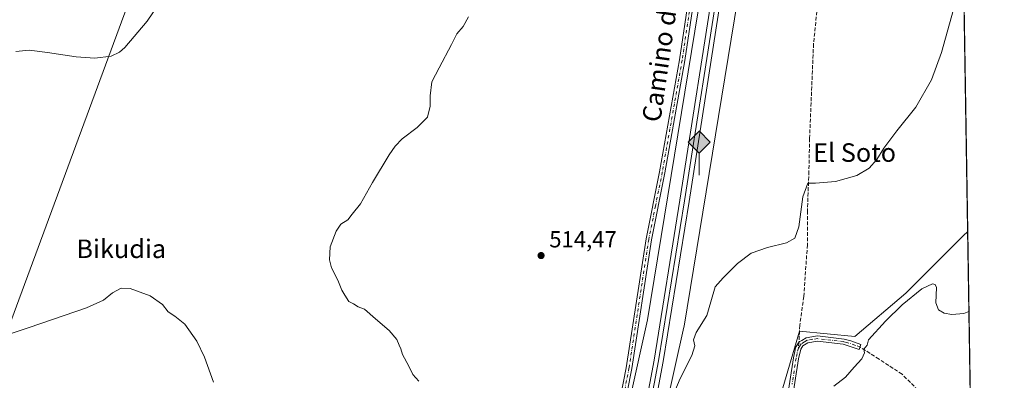
# Model space of a CAD drawing. Units: metres. Extents: x 607628 to 611097, y 4717701 to 4720068.
# Drawn here: x 610657 to 611082, y 4718678 to 4718834 of the extents above; entities that cross this region are included whole.
import ezdxf
from ezdxf.enums import TextEntityAlignment as Align

# ---------------------------------------------------------------- set-up
doc = ezdxf.new("R2010")
doc.units = ezdxf.units.M
doc.header["$MEASUREMENT"] = 0
doc.linetypes.add('DGN Style 3', pattern=[2.307223458686699, 1.648016756204785, -0.6592067024819142])
doc.linetypes.add('DGN Style 4', pattern=[2.6384748266838614, 1.318413404963828, -0.6592067024819142, 0.001648016756204785, -0.6592067024819142])
for name, color, linetype, lineweight in [('Camino Cxs', 7, 'Continuous', 0), ('Camino eje', 30, 'DGN Style 4', 13), ('Comarca CxS', 21, 'Continuous', 0), ('Comunidad Autónoma CxS', 142, 'Continuous', 0), ('Corriente natural lineal', 142, 'Continuous', 13), ('Cultivos herbáceos CxS', 92, 'Continuous', 0), ('Curva de nivel normal', 30, 'Continuous', 0), ('Ferrocarril', 4, 'Continuous', 0), ('Ferrocarril eje', 151, 'Continuous', 13), ('Huerta CxS', 92, 'Continuous', 0), ('Municipio CxS', 4, 'Continuous', 0), ('Nivel 24', 4, 'Continuous', 0), ('Núcleo urbano CxS', 7, 'Continuous', 0), ('Pastizal CxS', 92, 'Continuous', 0), ('Provincia CxS', 1, 'Continuous', 0), ('Punto de cota en terreno', 7, 'Continuous', 0), ('Punto kilométrico de ferrocarril', 7, 'Continuous', 0), ('Rótulo de punto de cota en terreno', 7, 'Continuous', 0), ('Senda', 7, 'DGN Style 3', 0), ('Senda no paivmentada conexión', 7, 'DGN Style 3', 0), ('Tendido', 6, 'Continuous', 0), ('Texto cartográfico', 7, 'Continuous', 0)]:
    doc.layers.add(name, color=color, linetype=linetype, lineweight=lineweight)
doc.styles.add('Style-Arial', font='txt')

# ---------------------------------------------------------------- blocks, each defined once
blk = doc.blocks.new('*U11')
at = {"layer": 'Cultivos herbáceos CxS', "color": 92, "linetype": 'Continuous', "lineweight": 0}
blk.add_polyline3d([(610964.2858999996, 4718927.1351, 515.4352000000072), (610927.7257000003, 4718704.194700001, 512.7854999999981), (610908.9477000004, 4718619.985099999, 511.6778999999952), (610878.5394000001, 4718581.1107, 514.2507000000041), (610844.2498000005, 4718554.426700001, 516.0810999999958), (610844.2490999997, 4718518.2125, 514.1739999999991), (610834.7235000003, 4718470.560699999, 512.9158000000025), (610802.3377, 4718426.723300001, 512.3387999999978), (610790.9071000004, 4718379.0725, 513.0332000000053), (610768.0462999997, 4718312.3621, 506.8123000000051)], dxfattribs=at)
blk = doc.blocks.new('5PATER')
at = {"layer": 'Huerta CxS', "linetype": 'Continuous', "lineweight": 0}
h = blk.add_hatch(color=51, dxfattribs=at)
edge = h.paths.add_edge_path()
edge.add_ellipse((0, 0), major_axis=(-0.1095731443231308, -0.1110710700762829), ratio=0.9994222409660322, start_angle=0, end_angle=360)
blk = doc.blocks.new('5HITFE')
at = {"layer": 'Nivel 24', "linetype": 'Continuous', "lineweight": 0}
blk.add_hatch(color=2, dxfattribs=at).paths.add_polyline_path([(0, 0.9550000000000001), (-0.475, 1.43), (0, 1.905), (0.005, 1.91), (0.475, 1.43)])
at = {"layer": 'Nivel 24', "color": 4, "linetype": 'Continuous', "lineweight": 0}
blk.add_line((0, 0.9550000000000001), (-0.475, 1.43), dxfattribs=at)
at = {"layer": 'Nivel 24', "color": 7, "linetype": 'Continuous', "lineweight": 0}
blk.add_line((0, 0.9550000000000001), (0, 0), dxfattribs=at)
at = {"layer": 'Nivel 24', "color": 7, "linetype": 'Continuous', "lineweight": 0, "flags": 128}
blk.add_lwpolyline([(0, 0.9550000000000001), (0.475, 1.43), (0.005, 1.91), (0, 1.905), (-0.475, 1.43)], close=True, dxfattribs=at)

msp = doc.modelspace()

# ---------------------------------------------------------------- linework, layer by layer
at = {"layer": 'Camino Cxs', "color": 7, "linetype": 'Continuous', "lineweight": 0}
for points in [[(610910.3501000004, 4718641.360099999, 513.1833000000044), (610918.5701000001, 4718683.5001, 513.0886000000028), (610927.0900999998, 4718739.050100001, 513.5378000000055), (610932.9401000004, 4718768.030099999, 513.7627999999969), (610941.5000999998, 4718816.350099999, 514.6959999999963), (610950.6901000004, 4718878.040100001, 515.1285000000062)], [(610910.3501000004, 4718641.360099999, 513.1833000000044), (610918.5701000001, 4718683.5001, 513.0886000000028), (610927.0900999998, 4718739.050100001, 513.5378000000055), (610932.9401000004, 4718768.030099999, 513.7627999999969), (610941.5000999998, 4718816.350099999, 514.6959999999963), (610950.6901000004, 4718878.040100001, 515.1285000000062)], [(610953.0100999996, 4718877.6801, 515.0874999999943), (610943.8201000001, 4718815.9801, 514.3803000000044), (610935.2500999998, 4718767.600099999, 513.5721999999951), (610929.4101, 4718738.630100001, 513.424199999994), (610920.8901000004, 4718683.100099999, 512.8003999999928), (610912.6601, 4718640.9101, 512.873900000006)], [(610953.0100999996, 4718877.6801, 515.0874999999943), (610943.8201000001, 4718815.9801, 514.3803000000044), (610935.2500999998, 4718767.600099999, 513.5721999999951), (610929.4101, 4718738.630100001, 513.424199999994), (610920.8901000004, 4718683.100099999, 512.8003999999928), (610912.6601, 4718640.9101, 512.873900000006)], [(610987.3201000001, 4718665.4301, 505.8162000000011), (610990.7500999998, 4718687.790100001, 506.0883999999933), (610991.5220999997, 4718691.223300001, 506.1925000000047), (610991.6605000002, 4718692.1841, 506.2442000000011), (610993.1168999998, 4718694.608100001, 506.5225999999967), (610994.2871000003, 4718695.248299999, 507.0138000000007), (610996.1801000005, 4718696.420100001, 507.3871999999974), (611001.0500999996, 4718697.170100001, 507.1587), (611012.5500999996, 4718695.840100001, 506.375), (611015.4501, 4718695.090100001, 506.3420000000042), (611019.8300999999, 4718693.450099999, 505.8430999999982), (611019.0500999996, 4718691.370100001, 506.3472000000039), (611012.1401000004, 4718693.640100001, 506.1508999999933), (611001.0900999998, 4718694.9301, 508.1753999999929), (610996.9700999996, 4718694.290100001, 508.6545999999944), (610994.8300999999, 4718692.970100001, 507.7860999999976), (610993.8601000002, 4718691.4801, 506.9281000000047), (610992.9401000004, 4718687.370100001, 505.7884999999952), (610989.5100999996, 4718665.050100001, 507.3350000000065)], [(610987.3201000001, 4718665.4301, 505.8162000000011), (610990.7500999998, 4718687.790100001, 506.0883999999933), (610991.5220999997, 4718691.223300001, 506.1925000000047), (610991.6605000002, 4718692.1841, 506.2442000000011), (610993.1168999998, 4718694.608100001, 506.5225999999967), (610994.2871000003, 4718695.248299999, 507.0138000000007), (610996.1801000005, 4718696.420100001, 507.3871999999974), (611001.0500999996, 4718697.170100001, 507.1587), (611012.5500999996, 4718695.840100001, 506.375), (611015.4501, 4718695.090100001, 506.3420000000042), (611019.8300999999, 4718693.450099999, 505.8430999999982), (611019.0500999996, 4718691.370100001, 506.3472000000039), (611012.1401000004, 4718693.640100001, 506.1508999999933), (611001.0900999998, 4718694.9301, 508.1753999999929), (610996.9700999996, 4718694.290100001, 508.6545999999944), (610994.8300999999, 4718692.970100001, 507.7860999999976), (610993.8601000002, 4718691.4801, 506.9281000000047), (610992.9401000004, 4718687.370100001, 505.7884999999952), (610989.5100999996, 4718665.050100001, 507.3350000000065)]]:
    msp.add_polyline3d(points, dxfattribs=at)
at = {"layer": 'Camino eje', "color": 30, "linetype": 'DGN Style 4', "lineweight": 13}
for points in [[(610951.8501000004, 4718877.860099999, 515.1490000000049), (610942.6601, 4718816.165100001, 514.6263000000035), (610934.0950999996, 4718767.815099999, 513.6682000000001), (610931.1750999996, 4718753.3301, 513.6144000000058), (610928.2500999998, 4718738.840100001, 513.4962999999989), (610919.7301000003, 4718683.300100001, 512.9470000000001), (610911.5050999997, 4718641.1351, 513.0553999999975)], [(611019.4401000004, 4718692.4101, 505.7943999999989), (611017.2500999998, 4718693.2301, 506.1257000000041), (611013.7950999998, 4718694.3651, 506.2394000000059), (611012.3450999996, 4718694.7401, 506.2620000000024), (611006.8201000001, 4718695.3851, 506.4640000000073), (611001.0701000001, 4718696.050100001, 507.6676000000007), (610999.0100999996, 4718695.7301, 508.0149999999995), (610996.5751, 4718695.3551, 507.9720999999991), (610995.5050999997, 4718694.6951, 507.7216999999946), (610994.0351, 4718693.7851, 507.1110000000045), (610993.3051000005, 4718692.670100001, 506.7305000000051), (610992.8201000001, 4718691.925100001, 506.3031000000047)], [(610992.8201000001, 4718691.925100001, 506.3031000000047), (610992.3051000005, 4718689.6351, 505.9158000000025), (610991.8450999996, 4718687.5801, 505.8380000000034), (610990.1300999997, 4718676.4001, 505.959600000002)]]:
    msp.add_polyline3d(points, dxfattribs=at)
at = {"layer": 'Comarca CxS', "color": 21, "linetype": 'Continuous', "lineweight": 0, "flags": 128}
msp.add_lwpolyline([(607959.3591282853, 4720019.059018159), (609839.5275612762, 4720048.71840377), (611044.710000837, 4720067.729982777), (611052.6661385272, 4719570.438056316), (611081.7200008371, 4717754.449982795), (607663.750000811, 4717700.549982798)], dxfattribs=at)
at = {"layer": 'Comunidad Autónoma CxS', "color": 142, "linetype": 'Continuous', "lineweight": 0, "flags": 128}
msp.add_lwpolyline([(611081.7200008371, 4717754.449982795), (607663.750000811, 4717700.549982798), (607632.7649406369, 4719698.796985834), (607628.4694124955, 4719975.818433762), (607627.8800008107, 4720013.829982774), (607959.3591282853, 4720019.059018159), (609839.5275612762, 4720048.71840377), (611044.710000837, 4720067.729982777), (611052.6661385272, 4719570.438056316)], close=True, dxfattribs=at)
at = {"layer": 'Corriente natural lineal', "color": 142, "linetype": 'Continuous', "lineweight": 13}
msp.add_polyline3d([(611066.9434000002, 4718678.050600001, 503.3816999999981), (611066.9401000004, 4718678.050100001, 503.3812999999937)], dxfattribs=at)
at = {"layer": 'Cultivos herbáceos CxS', "color": 92, "linetype": 'Continuous', "lineweight": 0, "extrusion": (0.0001711836095096534, -0.01069957300407252, 0.9999427432776851), "elevation": -49878.15945269991, "flags": 128}
msp.add_lwpolyline([(611061.4922618058, 4718749.198061469), (611065.8195572618, 4718478.742480032)], dxfattribs=at)
at = {"layer": 'Cultivos herbáceos CxS', "color": 92, "linetype": 'Continuous', "lineweight": 0}
for points in [[(611055.5839000001, 4719388.067, 521.2986999999994), (611054.1745999996, 4719385.509099999, 521.1699999999983), (611053.5635000002, 4719384.070499999, 521.1511000000028), (611053.5564000001, 4719384.053300001, 521.150999999998), (611025.2461000001, 4719292.227299999, 520.4602000000014), (611025.2408999996, 4719292.210700001, 520.4599000000017), (611025.2379000002, 4719292.1983, 520.4597000000067), (611025.0223000003, 4719291.308300001, 520.4440000000031), (611025.0181999998, 4719291.2915, 520.4435999999987), (611025.0175000001, 4719291.2883, 520.4435999999987), (611025.0157000005, 4719291.277899999, 520.4434000000037), (610993.9130999995, 4719117.279100001, 516.9878000000026), (610993.9121000003, 4719117.274300001, 516.9878000000026), (610993.8844999997, 4719117.1085, 516.9885000000068), (610993.8838999998, 4719117.104499999, 516.988599999997), (610965.6716999998, 4718936.029100001, 515.4801000000007), (610964.2858999996, 4718927.1351, 515.4352000000072), (610927.7257000003, 4718704.194700001, 512.7854999999981), (610908.9477000004, 4718619.985099999, 511.6778999999952)], [(611056.3709000006, 4719338.8781, 518.9850000000006), (611040.6797000002, 4719287.9815, 518.8744000000006), (611009.6791000003, 4719114.5505, 515.8383000000031), (610980.0811000001, 4718924.582900001, 515.0834999999934), (610980.0802999996, 4718924.579100001, 515.0834000000032), (610943.4776999997, 4718701.380700001, 512.3886000000057), (610943.4753000002, 4718701.3665, 512.3874000000069), (610943.3938999996, 4718700.946699999, 512.3543000000063), (610943.3910999997, 4718700.933900001, 512.3534000000072), (610915.0701000001, 4718573.924100001, 507.4367000000057)], [(610915.0701000001, 4718573.924100001, 507.4367000000057), (610951.0368999997, 4718555.501900001, 503.0813999999955), (610966.9656999996, 4718609.742900001, 504.6707000000025), (610993.2616999998, 4718699.287699999, 506.7260999999999), (611017.2267000005, 4718697.0055, 506.5178000000015), (611039.2348999997, 4718715.629100001, 505.9787000000069), (611063.0251000002, 4718739.4309, 505.7848999999987), (611063.9486999996, 4718740.354699999, 505.7728999999963), (611065.9151, 4718742.322100001, 505.7930000000051)]]:
    msp.add_polyline3d(points, dxfattribs=at)
msp.add_polyline3d([(611065.9151, 4718742.322100001, 505.7930000000051), (611063.9486999996, 4718740.354699999, 505.7728999999963), (611063.0251000002, 4718739.4309, 505.7848999999987), (611039.2348999997, 4718715.629100001, 505.9787000000069), (611017.2267000005, 4718697.0055, 506.5178000000015), (610993.2616999998, 4718699.287699999, 506.7260999999999), (610966.9656999996, 4718609.742900001, 504.6707000000025), (610951.0368999997, 4718555.501900001, 503.0813999999955), (610915.0701000001, 4718573.924100001, 507.4367000000057), (610943.3910999997, 4718700.933900001, 512.3534000000072), (610943.3938999996, 4718700.946699999, 512.3543000000063), (610943.4753000002, 4718701.3665, 512.3874000000069), (610943.4776999997, 4718701.380700001, 512.3886000000057), (610980.0802999996, 4718924.579100001, 515.0834000000032), (610980.0811000001, 4718924.582900001, 515.0834999999934), (611009.6791000003, 4719114.5505, 515.8383000000031), (611040.6797000002, 4719287.9815, 518.8744000000006), (611056.3707999998, 4719338.8781, 518.9850000000006)], close=True, dxfattribs=at)
at = {"layer": 'Curva de nivel normal', "color": 30, "linetype": 'Continuous', "lineweight": 0, "flags": 128}
for points, elevation in [([(610719.4400000004, 4718844.360099999), (610711.7199999997, 4718833.0601), (610702.1100000005, 4718821.590100001), (610699.8799999999, 4718819.600099999), (610696.2000000002, 4718817.970100001), (610689.1699999999, 4718817.090100001), (610681.1500000004, 4718817.5601), (610668.7400000002, 4718819.5601), (610660.8200000003, 4718820.450099999), (610655.1299999999, 4718819.890100001)], 520), ([(610939.5099999999, 4718673.360099999), (610941.8499999996, 4718678.9001), (610946.9100000003, 4718688.7501), (610948.0800000001, 4718692.9101), (610947.5099999999, 4718695.540100001), (610948.7400000002, 4718698.690099999), (610953.3399999999, 4718706.0701), (610955, 4718711.950099999), (610956.9199999999, 4718718.360099999), (610960.3899999997, 4718722.300100001), (610966.5700000003, 4718728.450099999), (610972.5, 4718732.960100001), (610979.4400000004, 4718735.360099999), (610987.6500000004, 4718737.360099999), (610991.3499999996, 4718739.4301), (610992.9699999997, 4718744.290100001), (610994.8200000003, 4718757.2401), (610996.8499999996, 4718763.1601), (611000.1900000004, 4718763.100099999), (611008.8600000005, 4718763.780099999), (611018, 4718766.450099999), (611023.4100000003, 4718769.520099999), (611026.7300000006, 4718773.3201), (611029.7800000003, 4718778.270099999), (611035.3499999996, 4718785.7601), (611043.5099999999, 4718795.850099999), (611050.2400000002, 4718807.6501), (611054.6600000003, 4718819.520099999), (611059.8399999999, 4718838.030099999)], 510), ([(610850.3899999997, 4718834.940099999), (610848.2000000002, 4718830.690099999), (610845.4199999999, 4718827.5001), (610843.1399999997, 4718822.9101), (610837.8300000001, 4718812.920100001), (610834.5899999999, 4718806.8301), (610833.8600000005, 4718800.790100001), (610833.9800000006, 4718796.4001), (610832.7100000001, 4718791.590100001), (610828.2699999996, 4718787.0701), (610821.8700000001, 4718782.190099999), (610818.8700000001, 4718779.140100001), (610816.1600000003, 4718775.290100001), (610809.0099999999, 4718763.360099999), (610803.8300000001, 4718754.190099999), (610800.2699999996, 4718749.690099999), (610798.3399999999, 4718747.360099999), (610795.3399999999, 4718745.360099999), (610793.29, 4718742.360099999), (610790.7199999997, 4718735.690099999), (610790.4000000004, 4718730.030099999), (610791.3899999997, 4718726.630100001), (610794.0999999996, 4718721.2601), (610795.7199999997, 4718716.880100001), (610797.0199999996, 4718714.840100001), (610798.8700000001, 4718712.030099999), (610800.8700000001, 4718711.030099999), (610802.9000000004, 4718709.720100001), (610805.5300000003, 4718708.6801), (610810.3600000005, 4718704.520099999), (610816.25, 4718699.5601), (610819.5099999999, 4718695.620100001), (610820.4900000002, 4718693.140100001), (610821.1900000004, 4718691.6801), (610821.9900000002, 4718689.140100001), (610824.6600000003, 4718684.140100001), (610826.4100000003, 4718680.5601), (610828.9900000002, 4718677.690099999)], 515), ([(611008.1100000005, 4718675.5101), (611013.1699999999, 4718679.450099999), (611016.9800000006, 4718683.720100001), (611020.2800000003, 4718687.2501), (611021.3399999999, 4718689.9101), (611021.1399999997, 4718691.5001), (611022.5700000003, 4718693.2601), (611023.1699999999, 4718695.460100001), (611030.5099999999, 4718703.610099999), (611037.7000000002, 4718710.610099999), (611046.0800000001, 4718717.450099999), (611050.7599999999, 4718719.720100001), (611051.9100000003, 4718719.440099999), (611052.4400000004, 4718718.140100001), (611052.1699999999, 4718711.450099999), (611053.3799999999, 4718708.450099999), (611055.7000000002, 4718706.9901), (611059.0800000001, 4718706.4101), (611064.2400000002, 4718706.870100001), (611066.4674000005, 4718707.800600001)], 505), ([(610740.4500000002, 4718677.270099999), (610736.5499999998, 4718688.0701), (610733.1799999997, 4718694.960100001), (610728, 4718702.290100001), (610723.7599999999, 4718705.780099999), (610720.8300000001, 4718707.540100001), (610718.3700000001, 4718710.720100001), (610713.0099999999, 4718714.550100001), (610704.4000000004, 4718717.690099999), (610700.54, 4718717.8201), (610696.8700000001, 4718715.770099999), (610692.8700000001, 4718712.5601), (610685.54, 4718709.3101), (610660.8799999999, 4718700.840100001), (610650.0499999998, 4718697.280099999)], 515)]:
    msp.add_lwpolyline(points, dxfattribs=dict(at, elevation=elevation))
at = {"layer": 'Ferrocarril', "color": 4, "linetype": 'Continuous', "lineweight": 0}
for points in [[(610804.4000000004, 4718323.439999999, 505.1117999999988), (610836.2699999996, 4718396.130000001, 506.4713000000047), (610873.0300000003, 4718482.470000001, 508.0871999999945), (610888.6799999997, 4718522.369999999, 509.5316000000021), (610896.1399999997, 4718544.470000001, 508.8738000000012), (610903.1200000001, 4718566.730000001, 509.6098999999958), (610913.5800000001, 4718605.350000001, 509.8513999999996), (610918.29, 4718624.930000001, 510.297000000006), (610922.6299999999, 4718644.789999999, 510.6442999999999), (610930.54, 4718686.789999999, 511.3549999999959), (610941.6699999999, 4718755.800000001, 512.4597999999969), (610957.0499999998, 4718854.02, 513.9259000000021)], [(610961, 4718853.359999999, 513.8899999999994), (610945.6299999999, 4718755.17, 512.5338999999949), (610934.4900000002, 4718686.100000001, 511.2149000000064), (610926.5599999996, 4718644, 510.4673999999941), (610922.1900000004, 4718624.029999999, 510.1374999999971), (610917.4600000001, 4718604.350000001, 509.6659999999974), (610906.9699999997, 4718565.609999999, 510.0838999999978), (610899.9500000002, 4718543.230000001, 508.3555000000051), (610892.4400000004, 4718520.99, 509.2878000000055), (610876.7400000002, 4718480.960000001, 509.0227000000014), (610839.9500000002, 4718394.539999999, 506.1039000000019), (610808.0899999999, 4718321.869999999, 505.0191999999952)]]:
    msp.add_polyline3d(points, dxfattribs=at)
at = {"layer": 'Ferrocarril eje', "color": 151, "linetype": 'Continuous', "lineweight": 13}
msp.add_polyline3d([(610959.0099999999, 4718853.680000001, 513.874800000005), (610943.6399999997, 4718755.480000001, 512.4519), (610932.5099999999, 4718686.430000001, 511.3359000000055), (610924.5999999996, 4718644.390000001, 510.5617000000057), (610920.2300000006, 4718624.480000001, 510.2266999999993), (610915.5099999999, 4718604.84, 509.7728999999963), (610905.0499999998, 4718566.17, 509.9383999999991), (610898.0499999998, 4718543.84, 508.8352000000014), (610890.5499999998, 4718521.680000001, 509.4744999999967), (610874.8700000001, 4718481.710000001, 508.7737000000052), (610838.0999999996, 4718395.33, 506.4342999999935), (610806.25, 4718322.65, 505.1956000000064)], dxfattribs=at)
at = {"layer": 'Municipio CxS', "color": 4, "linetype": 'Continuous', "lineweight": 0, "flags": 128}
msp.add_lwpolyline([(611052.6661385272, 4719570.438056316), (611081.7200008371, 4717754.449982795), (607663.750000811, 4717700.549982798)], dxfattribs=at)
at = {"layer": 'Núcleo urbano CxS', "color": 7, "linetype": 'Continuous', "lineweight": 0}
for points in [[(611055.5839000001, 4719388.067, 521.2986999999994), (611054.1745999996, 4719385.509099999, 521.1699999999983), (611053.5635000002, 4719384.070499999, 521.1511000000028), (611053.5564000001, 4719384.053300001, 521.150999999998), (611025.2461000001, 4719292.227299999, 520.4602000000014), (611025.2408999996, 4719292.210700001, 520.4599000000017), (611025.2379000002, 4719292.1983, 520.4597000000067), (611025.0223000003, 4719291.308300001, 520.4440000000031), (611025.0181999998, 4719291.2915, 520.4435999999987), (611025.0175000001, 4719291.2883, 520.4435999999987), (611025.0157000005, 4719291.277899999, 520.4434000000037), (610993.9130999995, 4719117.279100001, 516.9878000000026), (610993.9121000003, 4719117.274300001, 516.9878000000026), (610993.8844999997, 4719117.1085, 516.9885000000068), (610993.8838999998, 4719117.104499999, 516.988599999997), (610965.6716999998, 4718936.029100001, 515.4801000000007), (610964.2858999996, 4718927.1351, 515.4352000000072), (610927.7257000003, 4718704.194700001, 512.7854999999981), (610908.9477000004, 4718619.985099999, 511.6778999999952)], [(611056.3709000006, 4719338.8781, 518.9850000000006), (611040.6797000002, 4719287.9815, 518.8744000000006), (611009.6791000003, 4719114.5505, 515.8383000000031), (610980.0811000001, 4718924.582900001, 515.0834999999934), (610980.0802999996, 4718924.579100001, 515.0834000000032), (610943.4776999997, 4718701.380700001, 512.3886000000057), (610943.4753000002, 4718701.3665, 512.3874000000069), (610943.3938999996, 4718700.946699999, 512.3543000000063), (610943.3910999997, 4718700.933900001, 512.3534000000072), (610915.0701000001, 4718573.924100001, 507.4367000000057)], [(610813.3437000001, 4718354.2719, 505.3891000000004), (610826.1120999996, 4718383.598300001, 505.8236999999936), (610856.5506999996, 4718457.346700001, 507.8181999999942), (610894.7028999999, 4718556.101700001, 508.5766000000004), (610908.9477000004, 4718619.985099999, 511.6778999999952), (610927.7257000003, 4718704.194700001, 512.7854999999981), (610964.2858999996, 4718927.1351, 515.4352000000072)], [(610980.0802999996, 4718924.579100001, 515.0834000000032), (610943.4776999997, 4718701.380700001, 512.3886000000057), (610943.4753000002, 4718701.3665, 512.3874000000069), (610943.3938999996, 4718700.946699999, 512.3543000000063), (610943.3910999997, 4718700.933900001, 512.3534000000072), (610915.0701000001, 4718573.924100001, 507.4367000000057), (610910.1892999997, 4718552.035499999, 505.8506000000052), (610910.1842999998, 4718552.014900001, 505.8497999999963), (610910.1799, 4718551.999500001, 505.8494999999967), (610909.8554999996, 4718550.928900001, 505.8334999999934), (610909.8507000003, 4718550.913100001, 505.8331999999937), (610909.8435000004, 4718550.8935, 505.8334999999934), (610878.9565000003, 4718470.944700001, 505.3411999999954), (610871.4423000002, 4718451.4945, 504.8754999999946), (610871.4402999999, 4718451.489499999, 504.8751000000047), (610871.3772999998, 4718451.330900001, 504.8641999999964), (610871.3749000002, 4718451.325300001, 504.8638999999966), (610859.5377000002, 4718422.6459, 504.9036999999954), (610840.8739, 4718377.425899999, 504.2093000000023), (610840.8721000003, 4718377.421700001, 504.209400000007), (610840.8161000004, 4718377.289100001, 504.2124999999942), (610840.8139000004, 4718377.284499999, 504.2127000000037), (610828.0393000003, 4718347.9439, 503.0225999999967)]]:
    msp.add_polyline3d(points, dxfattribs=at)
at = {"layer": 'Pastizal CxS', "color": 92, "linetype": 'Continuous', "lineweight": 0, "extrusion": (0.0005996792905765069, -0.03748150106592714, 0.9992971417264204), "elevation": -175993.6642982106, "flags": 128}
msp.add_lwpolyline([(686474.8233965114, 4705072.73661387), (686474.8233965114, 4705008.411777091)], dxfattribs=at)
at = {"layer": 'Pastizal CxS', "color": 92, "linetype": 'Continuous', "lineweight": 0, "extrusion": (-0.003286570827863016, 0.2054626135257122, 0.9786594468431689), "elevation": 967996.2491287118, "flags": 128}
msp.add_lwpolyline([(-686458.8909261487, -4607719.941648445), (-686458.8909261487, -4607704.78121869)], dxfattribs=at)
at = {"layer": 'Pastizal CxS', "color": 92, "linetype": 'Continuous', "lineweight": 0}
msp.add_polyline3d([(611069.29, 4718531.375700001, 507.8172999999952), (611068.5765000005, 4718531.535900001, 507.7473999999929), (611063.1694999998, 4718533.250299999, 507.3315000000002), (611021.7887000004, 4718546.371300001, 506.2176999999938), (611044.6136999996, 4718613.6997, 505.7354999999953), (610993.2599, 4718554.360500001, 504.626900000003), (610961.3065, 4718516.702099999, 502.8104000000022), (610911.0947000004, 4718458.503900001, 500.3191999999981), (610878.9565000003, 4718470.944700001, 505.3411999999954), (610909.8435000004, 4718550.8935, 505.8334999999934), (610909.8507000003, 4718550.913100001, 505.8331999999937), (610909.8554999996, 4718550.928900001, 505.8334999999934), (610910.1799, 4718551.999500001, 505.8494999999967), (610910.1842999998, 4718552.014900001, 505.8497999999963), (610910.1892999997, 4718552.035499999, 505.8506000000052), (610915.0701000001, 4718573.924100001, 507.4367000000057), (610951.0368999997, 4718555.501900001, 503.0813999999955), (610966.9656999996, 4718609.742900001, 504.6707000000025), (610993.2616999998, 4718699.287699999, 506.7260999999999), (611017.2267000005, 4718697.0055, 506.5178000000015), (611039.2348999997, 4718715.629100001, 505.9787000000069), (611063.0251000002, 4718739.4309, 505.7848999999987), (611063.9486999996, 4718740.354699999, 505.7728999999963), (611065.9151, 4718742.322100001, 505.7930000000051)], close=True, dxfattribs=at)
msp.add_polyline3d([(610915.0701000001, 4718573.924100001, 507.4367000000057), (610951.0368999997, 4718555.501900001, 503.0813999999955), (610966.9656999996, 4718609.742900001, 504.6707000000025), (610993.2616999998, 4718699.287699999, 506.7260999999999), (611017.2267000005, 4718697.0055, 506.5178000000015), (611039.2348999997, 4718715.629100001, 505.9787000000069), (611063.0251000002, 4718739.4309, 505.7848999999987), (611063.9486999996, 4718740.354699999, 505.7728999999963), (611065.9151, 4718742.322100001, 505.7930000000051)], dxfattribs=at)
at = {"layer": 'Provincia CxS', "color": 1, "linetype": 'Continuous', "lineweight": 0, "flags": 128}
msp.add_lwpolyline([(611081.7200008371, 4717754.449982795), (607663.750000811, 4717700.549982798), (607632.7649406369, 4719698.796985834), (607628.4694124955, 4719975.818433762), (607627.8800008107, 4720013.829982774), (607959.3591282853, 4720019.059018159), (609839.5275612762, 4720048.71840377), (611044.710000837, 4720067.729982777), (611052.6661385272, 4719570.438056316)], close=True, dxfattribs=at)
at = {"layer": 'Senda', "color": 7, "linetype": 'DGN Style 3', "lineweight": 0}
for points in [[(611002.6662999997, 4718855.595699999, 513.5495999999986), (610999.3855, 4718823.210700001, 512.6108999999997), (610997.6920999996, 4718782.4647, 511.0406999999978), (610997.3744999999, 4718768.283100001, 510.4446000000025), (610996.7395000001, 4718751.243899999, 509.483699999997), (610996.7395000001, 4718736.533100001, 508.5293999999994), (610995.1520999996, 4718714.202099999, 507.4504000000015), (610993.4587000003, 4718701.819700001, 506.8978999999963), (610993.1168999998, 4718694.608100001, 506.5225999999967)], [(611067.1807000004, 4718663.215600001, 513.8745000000055), (611062.7994999997, 4718657.1591, 507.3191999999981), (611054.7560999999, 4718636.4157, 507.4787999999971), (611048.0488999998, 4718623.477499999, 506.4578000000038), (611046.7128999997, 4718624.7741, 506.1364999999933), (611048.1945000002, 4718629.4307, 506.4146999999939), (611052.0044999998, 4718643.612299999, 506.5676999999997), (611052.8510999996, 4718652.5023, 506.4860000000045), (611050.9461000003, 4718662.2391, 515.0298000000039), (611046.0778999999, 4718672.1875, 513.8447000000015), (611037.6111000003, 4718680.654100001, 505.9336000000039), (611027.6627000002, 4718687.215700001, 505.0430000000051), (611019.4401000004, 4718692.4101, 505.7943999999989)]]:
    msp.add_polyline3d(points, dxfattribs=at)
at = {"layer": 'Senda no paivmentada conexión', "color": 7, "linetype": 'DGN Style 3', "lineweight": 0, "extrusion": (-0.00891135276187417, -0.08055646726130658, 0.9967102103291264), "elevation": -385061.2866661021, "flags": 128}
msp.add_lwpolyline([(88460.006669447, 4741655.226047908), (88460.00666944694, 4741652.517771797)], dxfattribs=at)
at = {"layer": 'Tendido', "color": 6, "linetype": 'Continuous', "lineweight": 0}
msp.add_polyline3d([(610294.7964000005, 4717742.0405, 523.7295000000013), (610348.2549999999, 4717884.795, 524.1809999999969), (610433.1693000002, 4718114.193, 501.7001000000019), (610506.3120999997, 4718309.134199999, 509.3473999999987), (610580.9720999999, 4718510.714299999, 517.149900000004), (610651.8843, 4718700.698000001, 517.8656999999948), (610728.7156999996, 4718908.8321, 527.0234999999957), (610791.8300000001, 4719078.359999999, 546.5390000000043), (610834.3899999997, 4719374, 566.1720000000059), (610865.7400000002, 4719590.42, 591.4440999999933), (610900.5999999996, 4719827.369999999, 586.5559000000068), (610929.3799999999, 4720032.230000001, 592.6616000000067), (610934.2145999996, 4720065.9869, 587.0718000000053)], dxfattribs=at)

# ---------------------------------------------------------------- block references
at = {"layer": 'Cultivos herbáceos CxS', "color": 92, "linetype": 'Continuous', "lineweight": 0}
msp.add_blockref('*U11', (0, 0), dxfattribs=at)
at = {"layer": 'Punto de cota en terreno', "color": 7, "linetype": 'Continuous', "lineweight": 0, "xscale": 10, "yscale": 10, "zscale": 10}
msp.add_blockref('5PATER', (610881.7800000003, 4718731.880000001, 514.4700000000012), dxfattribs=at)
at = {"layer": 'Punto kilométrico de ferrocarril', "color": 7, "linetype": 'Continuous', "lineweight": 0, "xscale": 10, "yscale": 10, "zscale": 10}
msp.add_blockref('5HITFE', (610949.9800000006, 4718766.539999999, 512.9256000000023), dxfattribs=at)

# ---------------------------------------------------------------- texts
at = {"layer": 'Rótulo de punto de cota en terreno', "color": 7, "linetype": 'Continuous', "lineweight": 0, "style": 'Style-Arial'}
msp.add_text('514,47', height=7.000000000000002, dxfattribs=at).set_placement((610885.3077999996, 4718735.4078))
at = {"layer": 'Texto cartográfico', "color": 7, "linetype": 'Continuous', "lineweight": 0, "style": 'Style-Arial'}
msp.add_text('Camino de Otsaka', height=8, rotation=81.76132161577227, dxfattribs=at).set_placement((610935.9111012095, 4718835.590894045), align=Align.MIDDLE_CENTER)
for s, p in [('El Soto', (611017.0911439023, 4718776.32015)), ('Bikudia', (610700.5773695121, 4718734.800150001))]:
    msp.add_text(s, height=8, dxfattribs=at).set_placement(p, align=Align.MIDDLE_CENTER)

doc.saveas('drawing.dxf')
